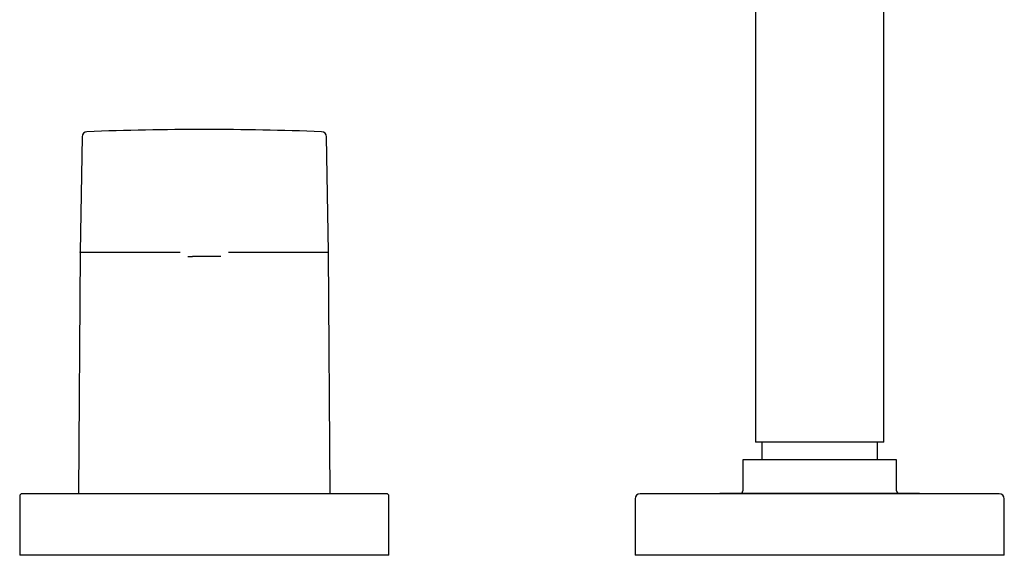
# Model space of a CAD drawing. Units: millimetres. Extents: x 8 to 755, y 12 to 624.
# Drawn here: x 355 to 547, y 415 to 519 of the extents above; entities that cross this region are included whole.
import ezdxf

# ---------------------------------------------------------------- set-up
doc = ezdxf.new("R2010")
doc.units = ezdxf.units.MM

msp = doc.modelspace()

# ---------------------------------------------------------------- linework, layer by layer
at = {"color": 7, "linetype": 'Continuous', "lineweight": 30}
for p, q in [((498.5, 621.73), (498.5, 437.13)), ((523.5, 437.13), (523.5, 621.73)), ((367.16, 496.68), (366.77, 474.24)), ((415.23, 474.24), (414.84, 496.68)), ((366.76, 474.1), (366.46, 427.07)), ((386.28, 474.1), (366.76, 474.1)), ((415.24, 474.1), (395.72, 474.1)), ((415.54, 427.07), (415.24, 474.1)), ((523.5, 437.13), (498.5, 437.13)), ((499.75, 437.13), (499.75, 433.67)), ((522.25, 433.67), (522.25, 437.13)), ((496, 433.67), (496, 427.62)), ((496, 433.67), (496, 433.67)), ((526, 433.67), (496, 433.67)), ((526, 427.62), (526, 433.67)), ((355, 426.57), (355, 415.07)), ((426.5, 427.07), (355.5, 427.07)), ((427, 415.07), (427, 426.57)), ((546, 427.07), (476, 427.07)), ((491.52, 427.12), (491.52, 427.07)), ((491.53, 427.12), (491.52, 427.12)), ((530.48, 427.12), (491.53, 427.12)), ((530.48, 427.07), (530.48, 427.12)), ((475, 426.07), (475, 415.07)), ((547, 415.07), (547, 426.07)), ((387.86, 415.07), (355, 415.07)), ((427, 415.07), (387.86, 415.07)), ((547, 415.07), (475, 415.07))]:
    msp.add_line(p, q, dxfattribs=at)
for centre, radius, start, end in [((368.16, 496.66), 1, 92.229, 178.9981), ((391, -90.21), 588.31, 90, 92.22898), ((391, -90.21), 588.31, 87.77102, 90), ((413.84, 496.66), 1, 1.0011, 87.771), ((366.95, 474.16), 0.2, 156.9881, 196.2659), ((415.05, 474.16), 0.2, 343.7341, 23.0119), ((355.5, 426.57), 0.5, 90, 180), ((426.5, 426.57), 0.5, 0, 90), ((476, 426.07), 1, 90, 180), ((495.5, 427.62), 0.5, 270, 0), ((526.5, 427.62), 0.5, 180, 270), ((546, 426.07), 1, 0, 90)]:
    msp.add_arc(centre, radius, start, end, dxfattribs=at)
for points, knots in [([(387.8, 473.33), (387.82, 473.33), (387.9, 473.33), (388.02, 473.33), (388.16, 473.33), (388.29, 473.33), (388.41, 473.33), (388.52, 473.33), (388.63, 473.33), (388.69, 473.33), (388.71, 473.33)], [0, 0, 0, 0, 0.056979, 0.191641, 0.325767, 0.459838, 0.595413, 0.730312, 0.865015, 1, 1, 1, 1]), ([(393.29, 473.33), (393.27, 473.33), (393.23, 473.33), (393.16, 473.33), (393.08, 473.33), (393, 473.33), (392.91, 473.33), (392.79, 473.33), (392.66, 473.33), (392.52, 473.33), (392.37, 473.33), (392.24, 473.33), (392.11, 473.33), (391.97, 473.33), (391.84, 473.33), (391.69, 473.33), (391.53, 473.33), (391.35, 473.33), (391.18, 473.33), (391.01, 473.33), (390.86, 473.33), (390.72, 473.33), (390.58, 473.33), (390.44, 473.33), (390.29, 473.33), (390.13, 473.33), (389.96, 473.33), (389.79, 473.33), (389.65, 473.33), (389.51, 473.33), (389.4, 473.33), (389.29, 473.33), (389.18, 473.33), (389.08, 473.33), (388.98, 473.33), (388.88, 473.33), (388.79, 473.33), (388.74, 473.33), (388.71, 473.33)], [0, 0, 0, 0, 0.0245335, 0.0489569, 0.0733484, 0.0977868, 0.1223501, 0.1543156, 0.1861292, 0.2179656, 0.2499988, 0.275591, 0.3010637, 0.3265062, 0.3520079, 0.3776578, 0.4082861, 0.4387834, 0.4693034, 0.4999994, 0.5245192, 0.5489356, 0.5733271, 0.5977726, 0.6223501, 0.6543156, 0.6861293, 0.7179656, 0.7499988, 0.775591, 0.8010637, 0.8265062, 0.8520079, 0.8776578, 0.9083027, 0.9388056, 0.9693202, 1, 1, 1, 1]), ([(394.2, 473.33), (394.18, 473.33), (394.1, 473.33), (393.98, 473.33), (393.84, 473.33), (393.71, 473.33), (393.59, 473.33), (393.47, 473.33), (393.37, 473.33), (393.31, 473.33), (393.29, 473.33)], [0, 0, 0, 0, 0.058284, 0.192552, 0.326739, 0.461329, 0.596766, 0.731374, 0.865627, 1, 1, 1, 1])]:
    msp.add_open_spline(points, degree=3, knots=knots, dxfattribs=at)

doc.saveas('drawing.dxf')
